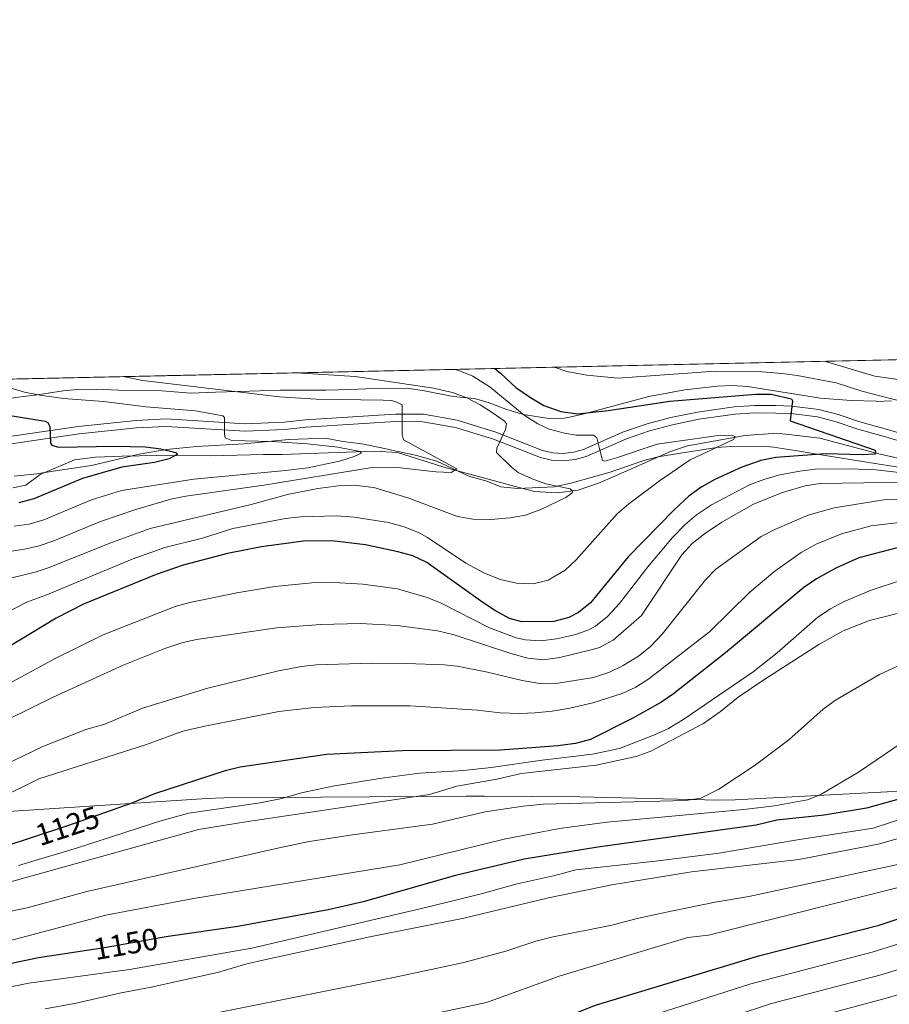
# Model space of a CAD drawing. Units: metres. Extents: x 648134 to 655049, y 4739279 to 4744055.
# Drawn here: x 649657 to 649940, y 4743735 to 4744055 of the extents above; entities that cross this region are included whole.
import ezdxf
from ezdxf.enums import TextEntityAlignment as Align

# ---------------------------------------------------------------- set-up
doc = ezdxf.new("R2010")
doc.units = ezdxf.units.M
doc.header["$MEASUREMENT"] = 0
doc.linetypes.add('DGN Style 3', pattern=[120.73964000000002, 86.24260000000001, -34.49704000000001])
doc.linetypes.add('DGN Style 5', pattern=[60.36982000000001, 25.87278, -34.49704000000001])
for name, color, linetype, lineweight in [('Nivel 11', 7, 'Continuous', 0), ('Nivel 21', 7, 'Continuous', 0), ('Nivel 22', 7, 'Continuous', 0), ('Nivel 35', 7, 'Continuous', 0), ('Nivel 4', 7, 'Continuous', 0), ('Nivel 41', 7, 'Continuous', 0), ('Nivel 49', 7, 'Continuous', 0), ('Nivel 5', 7, 'Continuous', 0), ('Nivel 57', 7, 'Continuous', 0), ('Nivel 61', 7, 'Continuous', 0)]:
    doc.layers.add(name, color=color, linetype=linetype, lineweight=lineweight)
doc.styles.add('Style-Helvetica-Narrow-Oblique', font='txt')

msp = doc.modelspace()

# ---------------------------------------------------------------- linework, layer by layer
at = {"layer": 'Nivel 11', "color": 142, "linetype": 'DGN Style 3', "lineweight": 13}
msp.add_polyline3d([(649962.5799999982, 4743908.35, 1102.84), (649936.6099999994, 4743914.23, 1100.07), (649917.4400000013, 4743919.279999999, 1097.71), (649903.5199999996, 4743920.91, 1096.27), (649893.0599999987, 4743920.17, 1095.14), (649874.3599999994, 4743916.82, 1093.7), (649868.7699999996, 4743915, 1093.39), (649850.9299999997, 4743907.050000001, 1091.65), (649845.3500000015, 4743904.720000001, 1091.44), (649838.7399999984, 4743902.460000001, 1090.31), (649831.879999999, 4743901.529999999, 1089.49), (649824.5700000003, 4743902.02, 1088.77), (649819.6000000015, 4743903.310000001, 1088.26), (649795.0399999991, 4743909.939999999, 1084.35), (649789.9600000009, 4743911.529999999, 1083.94), (649780, 4743914.619999999, 1082.1), (649772.4800000004, 4743915.1, 1080.86), (649766.4299999997, 4743914.91, 1079.73), (649742.4100000001, 4743914.07, 1077.68), (649736.2399999984, 4743913.98, 1077.68), (649719.1999999993, 4743913.550000001, 1075.73), (649701.620000001, 4743913.73, 1074.49), (649690.3299999982, 4743913.48, 1073.88), (649681.7100000009, 4743913.109999999, 1072.95), (649674.8500000015, 4743912.279999999, 1072.13), (649663.6999999993, 4743907.52, 1071.1), (649658.9699999988, 4743904.08, 1070.39), (649654.7899999991, 4743903.130000001, 1069.67)], dxfattribs=at)
at = {"layer": 'Nivel 21', "color": 7, "linetype": 'DGN Style 3', "lineweight": 0}
for points in [[(649837.2800000012, 4743914.73, 1094.32), (649840.4800000004, 4743915.66, 1094.62), (649853.5599999987, 4743921.390000001, 1095.8), (649861.2100000009, 4743923.99, 1096.16), (649868.9499999993, 4743926.060000001, 1096.57), (649877.5599999987, 4743927.84, 1097.04), (649889.5599999987, 4743929.560000001, 1098.56), (649896.1499999985, 4743929.949999999, 1098.99), (649903.0899999999, 4743929.939999999, 1099.4), (649908.2800000012, 4743929.73, 1099.96), (649917.1000000015, 4743928.630000001, 1100.78), (649923.3999999985, 4743927.01, 1100.99), (649930.4699999988, 4743924.6, 1101.61), (649935.8399999999, 4743923.140000001, 1102.04), (649938.7199999988, 4743922.35, 1102.27), (649947.4499999993, 4743919.76, 1103.35), (649958.870000001, 4743917, 1104.23), (649964.1999999993, 4743916.18, 1104.84)], [(649643.4600000009, 4743918.42, 1073.32), (649676.0199999996, 4743923.1, 1075.72), (649694.870000001, 4743925.08, 1077.57), (649704.7100000009, 4743925.6, 1078.5), (649730.3599999994, 4743924.029999999, 1080.66), (649743.0399999991, 4743924.57, 1081.58), (649750.0300000012, 4743925.300000001, 1082.45), (649773.9200000018, 4743926.810000001, 1084.25), (649779.2899999991, 4743927.140000001, 1084.87), (649788.4200000018, 4743927.1, 1086.1), (649799.3500000015, 4743925.16, 1087.07), (649811.9400000013, 4743921.32, 1089.69), (649827.1900000013, 4743915.34, 1092.62), (649830.4600000009, 4743914.609999999, 1093.39), (649833.7199999988, 4743914.34, 1094.16), (649837.2800000012, 4743914.73, 1094.32)], [(649442.879999999, 4743756.09, 1116.82), (649489.5799999982, 4743771.199999999, 1116.62), (649495.6999999993, 4743772.73, 1116.51), (649525.4600000009, 4743777.25, 1115.9), (649639.7300000004, 4743797.02, 1119.8), (649717.870000001, 4743802.109999999, 1127.4), (649723.4100000001, 4743802.279999999, 1127.81), (649802.3099999987, 4743802.880000001, 1137.05), (649808.2699999996, 4743802.859999999, 1136.85), (649839.3099999987, 4743802.59, 1137.05), (649884.5599999987, 4743801.52, 1140.55), (649889.8900000006, 4743801.689999999, 1140.55), (649939.3399999999, 4743804.25, 1149.17), (649947.3500000015, 4743804.5, 1149.17), (650019.25, 4743812.07, 1159.44), (650026.620000001, 4743813.119999999, 1159.86)]]:
    msp.add_polyline3d(points, dxfattribs=at)
at = {"layer": 'Nivel 21', "color": 7, "linetype": 'Continuous', "lineweight": 0}
for points in [[(649643.7600000016, 4743916.02, 1073.32), (649676.3200000003, 4743920.699999999, 1075.72), (649695.0599999987, 4743922.67, 1077.57), (649704.6999999993, 4743923.17, 1078.5), (649730.3399999999, 4743921.6, 1080.66), (649743.2199999988, 4743922.16, 1081.58), (649750.2300000004, 4743922.890000001, 1082.45), (649774.0700000003, 4743924.4, 1084.25), (649779.3599999994, 4743924.720000001, 1084.87), (649788.1999999993, 4743924.68, 1086.1), (649798.7899999991, 4743922.800000001, 1087.07)], [(649798.7899999991, 4743922.800000001, 1087.07), (649811.1499999985, 4743919.040000001, 1089.69), (649826.4800000004, 4743913.02, 1092.62), (649830.1000000015, 4743912.210000001, 1093.39), (649833.75, 4743911.91, 1094.16), (649837.75, 4743912.34, 1094.32), (649841.3099999987, 4743913.380000001, 1094.62), (649854.4400000013, 4743919.130000001, 1095.8), (649861.9200000018, 4743921.67, 1096.16), (649869.5100000016, 4743923.710000001, 1096.57), (649877.9800000004, 4743925.460000001, 1097.04), (649889.8000000007, 4743927.15, 1098.56), (649896.2199999988, 4743927.529999999, 1098.99), (649903.0399999991, 4743927.52, 1099.4), (649908.0799999982, 4743927.32, 1099.96), (649916.6400000006, 4743926.24, 1100.78), (649922.6999999993, 4743924.689999999, 1100.99), (649929.7600000016, 4743922.279999999, 1101.61), (649938.0599999987, 4743920.02, 1102.27), (649946.8200000003, 4743917.42, 1103.35)]]:
    msp.add_polyline3d(points, dxfattribs=at)
at = {"layer": 'Nivel 22', "color": 30, "linetype": 'DGN Style 5', "lineweight": 30, "flags": 128}
for points, elevation in [([(649657.0599999987, 4743853.640000001), (649646.1000000015, 4743847.08), (649634.6000000015, 4743841.439999999)], 1100), ([(649684.5799999982, 4743797.43), (649672.5700000003, 4743793.16), (649660.3900000006, 4743789.16)], 1125), ([(649703.9899999984, 4743757.01), (649684.6000000015, 4743753.529999999), (649678.8399999999, 4743752.640000001)], 1150)]:
    msp.add_lwpolyline(points, dxfattribs=dict(at, elevation=elevation))
at = {"layer": 'Nivel 35', "color": 92, "linetype": 'DGN Style 3', "lineweight": 0}
for points in [[(649940.7800000012, 4743931.5, 1116.99), (649935.9600000009, 4743931.310000001, 1115.54), (649935.7199999988, 4743931.32, 1115.5), (649927.5599999987, 4743931.540000001, 1114.11), (649917.6000000015, 4743932.369999999, 1113.23), (649893.9200000018, 4743936.119999999, 1112.52), (649888.9299999997, 4743936.48, 1112.3), (649883.9400000013, 4743936.26, 1111.8), (649873.5199999996, 4743935.040000001, 1109.56), (649861.75, 4743932.859999999, 1106.36), (649840.7600000016, 4743927.279999999, 1105.33), (649835.8900000006, 4743926.15, 1105.35), (649834.2300000004, 4743925.85, 1105.33), (649829.2300000004, 4743925.720000001, 1105.05), (649820.8299999982, 4743927.07, 1104.1), (649815.2300000004, 4743928.75, 1103.48), (649809.8200000003, 4743930.84, 1102.86), (649805.0599999987, 4743932.220000001, 1102.17), (649798.0399999991, 4743932.939999999, 1101.84), (649788.7399999984, 4743934.710000001, 1101.43), (649782.9600000009, 4743935.560000001, 1101.43), (649769.6099999994, 4743935.35, 1101.43), (649764.620000001, 4743935.199999999, 1101.13), (649756.6700000018, 4743934.949999999, 1100.6), (649741.8099999987, 4743934.9, 1098.56), (649731.7199999988, 4743934.59, 1097.56), (649720.7300000004, 4743934.25, 1096.91), (649712.7199999988, 4743934, 1096.91), (649703.25, 4743934.73, 1095.47), (649694.1999999993, 4743934.859999999, 1095.47), (649689.2100000009, 4743935, 1095.16), (649681.8599999994, 4743935.310000001, 1093.41), (649675.8999999985, 4743935.119999999, 1092.18), (649671.120000001, 4743934.699999999, 1090.78), (649663.4200000018, 4743933.5, 1088.07), (649652.3599999994, 4743932.130000001, 1084.79)], [(649655.2199999988, 4743906.939999999, 1089.47), (649662.6000000015, 4743907.779999999, 1089.68), (649667.9200000018, 4743908.560000001, 1090.5), (649680.3999999985, 4743910.41, 1091.37), (649695.8999999985, 4743914.16, 1092.14), (649704.6900000013, 4743915.66, 1092.76), (649714.5100000016, 4743916.59, 1094.4), (649730.0700000003, 4743917.439999999, 1097.51), (649744.4600000009, 4743918.949999999, 1100.36), (649750.620000001, 4743919.140000001, 1101.39), (649756.5700000003, 4743919.33, 1102), (649762.1499999985, 4743918.27, 1101.8), (649768.3399999999, 4743917.52, 1101.94), (649774.75, 4743916.189999999, 1102.62), (649779.5199999996, 4743915.140000001, 1101.65), (649784.2600000016, 4743914.08, 1100.13), (649786.129999999, 4743913.67, 1099.95), (649792.7699999996, 4743911.82, 1100.15), (649803.1900000013, 4743907, 1100.15), (649809, 4743905.33, 1100.15), (649813.5599999987, 4743903.550000001, 1101.14), (649818.9699999988, 4743902.98, 1101.16), (649831.0399999991, 4743903.550000001, 1101.8), (649836.7600000016, 4743904.75, 1101.8), (649849.1900000013, 4743908.220000001, 1102.62), (649860.1700000018, 4743912.060000001, 1105.29), (649864.7399999984, 4743913.310000001, 1106.9), (649872.0100000016, 4743914.48, 1108.58), (649883.870000001, 4743916.279999999, 1113.3), (649888.6000000015, 4743916.58, 1114.86), (649898.8599999994, 4743916.68, 1117.4), (649902.3599999994, 4743916.439999999, 1117.82), (649910.8299999982, 4743915.060000001, 1117.82), (649915.7399999984, 4743914.189999999, 1118.3), (649936.0199999996, 4743911.02, 1122.16), (649955.2399999984, 4743908.01, 1125.83)]]:
    msp.add_polyline3d(points, dxfattribs=at)
at = {"layer": 'Nivel 4', "color": 30, "linetype": 'Continuous', "lineweight": 30, "flags": 128}
for points, elevation in [([(649811.6099999994, 4743941.98), (649813.5100000016, 4743940.470000001), (649818.4800000004, 4743935.790000001), (649823.2100000009, 4743932.550000001), (649827.6000000015, 4743930.01), (649833.1099999994, 4743928.029999999), (649838.5799999982, 4743927.27), (649848.5599999987, 4743928.369999999), (649868.5399999991, 4743931.359999999), (649896.5799999982, 4743933.640000001), (649901.5799999982, 4743933.619999999), (649908.1799999997, 4743932.130000001), (649908.5100000016, 4743931.529999999), (649907.7899999991, 4743924.93), (649935.4100000001, 4743915.380000001), (649935.5399999991, 4743914.66), (649935.2399999984, 4743914.140000001), (649931.1400000006, 4743913.91), (649919.25, 4743914.27), (649903.120000001, 4743913.040000001), (649898.2199999988, 4743912.040000001), (649892.0599999987, 4743909.939999999), (649883.1999999993, 4743905.85), (649878.8000000007, 4743903.390000001), (649874.7300000004, 4743900.5), (649870.1400000006, 4743896.109999999), (649855, 4743880.720000001), (649842.7199999988, 4743865.75), (649838.8500000015, 4743862.619999999), (649835.6799999997, 4743861.01), (649830.870000001, 4743859.640000001), (649820.4400000013, 4743859.57), (649816.370000001, 4743860.619999999), (649811.8399999999, 4743863.119999999), (649807.6999999993, 4743865.85), (649789.5, 4743878.9), (649784.9699999988, 4743881), (649780.1000000015, 4743882.300000001), (649769.5399999991, 4743884.59), (649758.6099999994, 4743885.960000001), (649749.3599999994, 4743885.77), (649735.6600000001, 4743884.02), (649724.6700000018, 4743881.82), (649710.1600000001, 4743877.960000001), (649701.4600000009, 4743874.939999999), (649677.7899999991, 4743865.359999999), (649668.9200000018, 4743860.720000001), (649657.0599999987, 4743853.640000001)], 1100), ([(649652.6400000006, 4743926.9), (649665.2899999991, 4743924.85), (649666.2300000004, 4743924.359999999), (649666.7800000012, 4743923.040000001), (649667.0500000007, 4743917.710000001), (649667.4899999984, 4743917), (649669.6600000001, 4743916.35), (649688.0100000016, 4743916.720000001), (649697.9699999988, 4743916.470000001), (649702.9499999993, 4743915.82), (649707.7800000012, 4743914.65), (649708.4100000001, 4743914.16), (649705.6799999997, 4743912.630000001), (649700.8200000003, 4743911.449999999), (649690.2699999996, 4743909.92), (649677.4100000001, 4743906.25), (649661.6000000015, 4743899.550000001), (649656.7399999984, 4743898.32)], 1075), ([(649942.5799999982, 4743883.65), (649930.1400000006, 4743880.390000001), (649922.5700000003, 4743877.08), (649916.3000000007, 4743873.57), (649912.1499999985, 4743870.790000001), (649886.6999999993, 4743849.529999999), (649869.8200000003, 4743836.109999999), (649865.629999999, 4743833.380000001), (649856.3599999994, 4743828.16), (649842.7199999988, 4743821.27), (649837.8900000006, 4743819.99), (649832.1600000001, 4743819.189999999), (649813.5, 4743817.790000001), (649781.5199999996, 4743817.609999999), (649756.8200000003, 4743816.449999999), (649728.7600000016, 4743812.26), (649723.8999999985, 4743811.109999999), (649700.9100000001, 4743803.619999999), (649693.1999999993, 4743800.5), (649684.5799999982, 4743797.43)], 1125), ([(649947.0199999996, 4743802.960000001), (649932.5700000003, 4743798.93), (649918.870000001, 4743796.640000001), (649903.4100000001, 4743795.040000001), (649896.6799999997, 4743793.390000001), (649845.1099999994, 4743786.25), (649821.1799999997, 4743782.310000001), (649798.8399999999, 4743776.99), (649768.8000000007, 4743768.470000001), (649757.379999999, 4743765.859999999), (649727.9499999993, 4743760.42), (649705.3099999987, 4743757.24), (649703.9899999984, 4743757.01)], 1150), ([(649660.3900000006, 4743789.16), (649630.5599999987, 4743779.369999999), (649601.7300000004, 4743771.07), (649583.0199999996, 4743766.689999999), (649539.5100000016, 4743754.02), (649529.7300000004, 4743751.960000001), (649513.1099999994, 4743749.76), (649477.25, 4743747.800000001), (649443.8500000015, 4743745.060000001), (649430.120000001, 4743742.75), (649422.6799999997, 4743740.77), (649384.9299999997, 4743728.699999999)], 1125), ([(649724.6499999985, 4743714.189999999), (649742.5100000016, 4743715.040000001), (649766.879999999, 4743715.609999999), (649781.8500000015, 4743716.66), (649788.8099999987, 4743717.49), (649794.9400000013, 4743718.710000001), (649818.9100000001, 4743725.859999999), (649833.2100000009, 4743730.380000001), (649844.379999999, 4743734.83), (649897.9299999997, 4743750.960000001), (649936.6999999993, 4743760.890000001), (649952.7399999984, 4743766.140000001)], 1175), ([(649678.8399999999, 4743752.640000001), (649663.120000001, 4743750.199999999), (649648.0300000012, 4743747.109999999), (649619.3299999982, 4743740.040000001), (649577.2899999991, 4743728.01)], 1150)]:
    msp.add_lwpolyline(points, dxfattribs=dict(at, elevation=elevation))
at = {"layer": 'Nivel 49', "color": 7, "linetype": 'Continuous', "lineweight": 0, "extrusion": (-0.1292805401604027, -0.00281482544392831, 0.9916040634716836), "elevation": -96259.10856292883, "flags": 128}
msp.add_lwpolyline([(-4728672.924201643, 747090.1054381058), (-4728672.924201643, 746086.6345868595)], dxfattribs=at)
at = {"layer": 'Nivel 5', "color": 30, "linetype": 'Continuous', "lineweight": 0, "flags": 128}
for points, elevation in [([(649919.1999999993, 4743944.33), (649935.3299999982, 4743939.550000001), (649949.6999999993, 4743937.449999999)], 1110), ([(649798.6600000001, 4743941.699999999), (649799.870000001, 4743941.4), (649804.4899999984, 4743939.5), (649810.1000000015, 4743935.970000001), (649821.1799999997, 4743926.85), (649825.6799999997, 4743924.01), (649829.3399999999, 4743922.27), (649834.3099999987, 4743920.99), (649838.129999999, 4743920.279999999), (649843.8000000007, 4743920.300000001), (649844.8599999994, 4743919.41), (649846.629999999, 4743912.060000001), (649847.4600000009, 4743911.880000001), (649851.2199999988, 4743912.92), (649864.4499999993, 4743917.34), (649883.6099999994, 4743920.07), (649889, 4743920.189999999), (649889.8299999982, 4743919.91), (649889.3500000015, 4743918.869999999), (649875.1600000001, 4743912.26), (649865.25, 4743905.470000001), (649855.2600000016, 4743897.98), (649851.4499999993, 4743894.73), (649838.1499999985, 4743879.779999999), (649834.4800000004, 4743876.390000001), (649829.0100000016, 4743873.119999999), (649824.1400000006, 4743871.949999999), (649818.7100000009, 4743872.199999999), (649813.3500000015, 4743873.300000001), (649808.0700000003, 4743875.540000001), (649802.2199999988, 4743878.66), (649789.75, 4743886.98), (649786.8099999987, 4743888.66), (649782.1400000006, 4743890.470000001), (649776.9800000004, 4743891.85), (649765.8999999985, 4743893.67), (649760.129999999, 4743894.109999999), (649748.4200000018, 4743893.74), (649743.4600000009, 4743893.18), (649726.3399999999, 4743889.98), (649716.5399999991, 4743886.810000001), (649704.1799999997, 4743883.710000001), (649693.5700000003, 4743879.93), (649665.4800000004, 4743868.220000001), (649659.5399999991, 4743866.029999999), (649650.6900000013, 4743861.51)], 1095), ([(649830.9499999993, 4743942.41), (649835.0599999987, 4743941.050000001), (649841.5700000003, 4743939.810000001), (649851.8200000003, 4743938.9), (649883.3500000015, 4743941.1), (649898.629999999, 4743940.869999999), (649905.1000000015, 4743940.42), (649910.0599999987, 4743939.75), (649922.7199999988, 4743937.290000001), (649931.129999999, 4743934.67), (649944.4899999984, 4743931.18)], 1105), ([(649645.0300000012, 4743938.359999999), (649658.6099999994, 4743934.290000001), (649663.5, 4743933.279999999), (649671.2199999988, 4743932.25), (649684.2199999988, 4743931.279999999), (649698.1099999994, 4743929.550000001), (649714.2199999988, 4743928.24), (649723.129999999, 4743926.619999999), (649723.6600000001, 4743926.02), (649723.620000001, 4743920.68), (649723.870000001, 4743919.449999999), (649726.0500000007, 4743918.59), (649739.1099999994, 4743918.279999999), (649750.6799999997, 4743917.5), (649760.5899999999, 4743916.35), (649767.8599999994, 4743914.960000001), (649768.1900000013, 4743914.460000001), (649765.8599999994, 4743913.359999999), (649761.1000000015, 4743911.810000001), (649750.7600000016, 4743909.699999999), (649743.5, 4743908.76), (649713.620000001, 4743905.949999999), (649690.1700000018, 4743902.35), (649680.370000001, 4743899.24), (649664.8299999982, 4743892.720000001), (649660.0300000012, 4743891.359999999), (649655.1799999997, 4743890.689999999)], 1080), ([(649747.0500000007, 4743940.58), (649766.129999999, 4743939.42), (649791.6999999993, 4743935.6), (649797.8099999987, 4743934.140000001), (649802.4699999988, 4743932.43), (649806.8599999994, 4743930.199999999), (649811.1000000015, 4743927.5), (649814.7600000016, 4743924.84), (649815.3999999985, 4743924.040000001), (649815.1499999985, 4743922.18), (649812.2600000016, 4743916.029999999), (649812.1999999993, 4743914.689999999), (649817.0199999996, 4743909.880000001), (649819.1799999997, 4743908.130000001), (649823.7600000016, 4743906.109999999), (649828.2300000004, 4743904.5), (649836.120000001, 4743902.82), (649836.9600000009, 4743902.24), (649836.7800000012, 4743901.51), (649834.7699999996, 4743900.01), (649826.5599999987, 4743896.16), (649821.5899999999, 4743894.26), (649816.6700000018, 4743893.369999999), (649810.3299999982, 4743892.880000001), (649804.4699999988, 4743893.01), (649799.5300000012, 4743893.82), (649783.2899999991, 4743899.960000001), (649772.2199999988, 4743903.310000001), (649765.7699999996, 4743903.99), (649760.7399999984, 4743903.83), (649754.0199999996, 4743902.949999999), (649744.2100000009, 4743900.98), (649732.2899999991, 4743897.76), (649699.5100000016, 4743889.92), (649686.2800000012, 4743885.210000001), (649666.6400000006, 4743877.27), (649662.0500000007, 4743875.710000001), (649654.4600000009, 4743873.91)], 1090), ([(649690.7100000009, 4743939.35), (649697.120000001, 4743938.07), (649741.5799999982, 4743932.790000001), (649753.4800000004, 4743932.040000001), (649775.3200000003, 4743931.68), (649778, 4743931.550000001), (649779.7600000016, 4743931.09), (649781.4299999997, 4743930.220000001), (649781.4800000004, 4743920.540000001), (649781.9400000013, 4743918.800000001), (649799.3000000007, 4743909.359999999), (649797.379999999, 4743908.17), (649792.379999999, 4743908.4), (649779.9200000018, 4743909.790000001), (649771.0700000003, 4743909.68), (649736.4400000013, 4743903.99), (649711.1000000015, 4743900.470000001), (649706.1900000013, 4743899.52), (649694.8399999999, 4743896.130000001)], 1085), ([(649944.4899999984, 4743931.18), (649955.7399999984, 4743926.279999999), (649960.0899999999, 4743923.880000001), (649963.8200000003, 4743920.51), (649965.9299999997, 4743917.42), (649966.0700000003, 4743916.189999999), (649965.1799999997, 4743911.540000001), (649965.3200000003, 4743910.51), (649980.5700000003, 4743905.16), (649978.5500000007, 4743904.07), (649935.7199999988, 4743909), (649927.2399999984, 4743909.380000001)], 1105), ([(649927.2399999984, 4743909.380000001), (649915.9200000018, 4743909.220000001), (649910.9499999993, 4743908.640000001), (649904, 4743907.32), (649899.1799999997, 4743905.92), (649894.5100000016, 4743904.140000001), (649882.1499999985, 4743897.68), (649877.2800000012, 4743894.35), (649873.4800000004, 4743891.09), (649869.4899999984, 4743887.02), (649861.4100000001, 4743877.5), (649852.2399999984, 4743865.529999999), (649848.3200000003, 4743861.310000001), (649844.4400000013, 4743858.140000001), (649842.2800000012, 4743856.939999999), (649837.5599999987, 4743855.300000001), (649831.7199999988, 4743854.01), (649826.620000001, 4743853.4), (649821.6499999985, 4743853.689999999), (649818.620000001, 4743854.4), (649809.879999999, 4743857.65), (649794.2199999988, 4743865.6), (649789.5799999982, 4743867.460000001), (649779.9100000001, 4743870.33), (649768.7100000009, 4743871.800000001), (649759.2300000004, 4743872.4), (649752.1000000015, 4743872.24), (649740.0700000003, 4743871.09), (649727.6400000006, 4743869.040000001), (649712.370000001, 4743865.91), (649707.5700000003, 4743864.51), (649684.1999999993, 4743855.390000001), (649668.4899999984, 4743847.68), (649651.1999999993, 4743838.24)], 1105), ([(649945.9800000004, 4743905.02), (649917.5700000003, 4743904.550000001), (649912.620000001, 4743903.779999999), (649904.879999999, 4743901.59), (649895.7800000012, 4743897.810000001), (649885.5100000016, 4743891.98), (649879.8200000003, 4743888.199999999), (649875.8299999982, 4743885.1), (649872.5199999996, 4743881.369999999), (649859.3900000006, 4743861.609999999), (649850.129999999, 4743853.59), (649845.7100000009, 4743851.26), (649843.0100000016, 4743850.42), (649832.7600000016, 4743847.98), (649827.3599999994, 4743847.189999999), (649822.3900000006, 4743847.76), (649816.8000000007, 4743849.23), (649798.4200000018, 4743855.34), (649792.9400000013, 4743856.609999999), (649779.7300000004, 4743858.359999999), (649767.8900000006, 4743859.02), (649754.8500000015, 4743858.720000001), (649740.6999999993, 4743857.66), (649714.5799999982, 4743853.859999999), (649709.7199999988, 4743852.689999999), (649704.2300000004, 4743850.880000001), (649690.620000001, 4743845.42), (649667.8599999994, 4743835.08), (649623.5, 4743813.24)], 1110), ([(649645.9600000009, 4743810.109999999), (649664.5500000007, 4743819.029999999), (649678.5, 4743824.58), (649684.7100000009, 4743826.310000001), (649696.9899999984, 4743831.52), (649718.1799999997, 4743838.040000001), (649741.2600000016, 4743843.619999999), (649748.6600000001, 4743845.040000001), (649753.6400000006, 4743845.59), (649771.5100000016, 4743846.09), (649782.879999999, 4743846), (649795.1499999985, 4743845.619999999), (649799.4200000018, 4743845.18), (649809.2399999984, 4743843.24), (649820.5300000012, 4743840.49), (649826.3099999987, 4743839.540000001), (649832.2699999996, 4743839.619999999), (649843.7199999988, 4743841.51), (649848.9100000001, 4743843.220000001), (649853.4299999997, 4743845.33), (649858.4400000013, 4743848.380000001), (649862.3399999999, 4743851.5), (649866.1000000015, 4743855.550000001), (649880.1600000001, 4743873.210000001), (649883.5300000012, 4743876.66), (649898.3000000007, 4743887.290000001), (649902.7300000004, 4743889.6), (649913.5799999982, 4743894.24), (649922.0199999996, 4743896.67), (649938.2399999984, 4743899.310000001), (649948.5899999999, 4743899.33)], 1115), ([(649694.8399999999, 4743896.130000001), (649683.3200000003, 4743892.220000001), (649668.0700000003, 4743885.880000001), (649663.3200000003, 4743884.32), (649658.6099999994, 4743883.199999999), (649649.370000001, 4743881.790000001)], 1085), ([(649830.2399999984, 4743830.529999999), (649836.0700000003, 4743831.43), (649843.5199999996, 4743833.199999999), (649853.0300000012, 4743836.290000001), (649857.5399999991, 4743838.359999999), (649861.7800000012, 4743841.01), (649881.5399999991, 4743856.27), (649894.6000000015, 4743869.210000001), (649902.7699999996, 4743876.109999999), (649911.370000001, 4743882.17), (649916.2399999984, 4743884.880000001), (649924.4299999997, 4743888.220000001), (649934.0899999999, 4743890.779999999), (649945.0199999996, 4743892.119999999)], 1120), ([(649944, 4743873.09), (649934.1099999994, 4743869.92), (649925.3099999987, 4743866.18), (649920.879999999, 4743863.85), (649916.7100000009, 4743861.060000001), (649903.5300000012, 4743849.52), (649895.7300000004, 4743843.27), (649873.1600000001, 4743827.9), (649868.1799999997, 4743824.85), (649863.629999999, 4743822.779999999), (649852.1700000018, 4743818.369999999), (649843.3900000006, 4743816.560000001), (649827.0100000016, 4743814.609999999), (649810.4899999984, 4743812.18), (649801.4600000009, 4743811.25), (649787.120000001, 4743810.310000001), (649774.1400000006, 4743808.630000001), (649758.9200000018, 4743806.060000001), (649748.7300000004, 4743803.970000001), (649742.3099999987, 4743802.119999999), (649735.3000000007, 4743800.720000001), (649712.0300000012, 4743797.27), (649702.879999999, 4743794.800000001), (649675.8000000007, 4743786.07), (649656.6400000006, 4743780.33)], 1130), ([(649958.4699999988, 4743866.33), (649933.5399999991, 4743859.960000001), (649924.9899999984, 4743856.68), (649917.120000001, 4743852.23), (649899.1400000006, 4743840.689999999), (649890.8399999999, 4743835.109999999), (649885.129999999, 4743830.41), (649879.5, 4743826.540000001), (649862.3599999994, 4743817.449999999), (649857.6400000006, 4743815.790000001), (649844.6099999994, 4743812.99), (649820.1999999993, 4743810.220000001), (649812.2399999984, 4743808.43), (649799.2600000016, 4743806.07), (649790.4100000001, 4743803.439999999), (649730.6400000006, 4743794.540000001), (649715.2399999984, 4743791.98), (649641.4299999997, 4743771.48), (649582.4899999984, 4743754.49), (649551.4100000001, 4743746.41), (649531.6099999994, 4743742.52), (649518.4600000009, 4743739.6), (649508.4299999997, 4743737.800000001), (649461.5599999987, 4743731.51)], 1135), ([(649947.4800000004, 4743847.32), (649936.8399999999, 4743842.470000001), (649922.5300000012, 4743834.09), (649918.5100000016, 4743831.140000001), (649907.2800000012, 4743821.140000001), (649896.0399999991, 4743812.68), (649884.5399999991, 4743805.17), (649878.7300000004, 4743802.25), (649873.7899999991, 4743801.470000001), (649827.379999999, 4743800.24), (649820.870000001, 4743799.65), (649808.4499999993, 4743797.699999999), (649791.3000000007, 4743793.689999999), (649766.0199999996, 4743790.390000001), (649751.1999999993, 4743788.07), (649741.3999999985, 4743786.09), (649678.8200000003, 4743771.790000001), (649659.3999999985, 4743766.52), (649628.9100000001, 4743760.25), (649599.5, 4743752.609999999), (649564.2699999996, 4743742.07), (649550.0100000016, 4743739.140000001), (649529.379999999, 4743734)], 1140), ([(649650.4299999997, 4743802.199999999), (649663.2300000004, 4743808.5), (649698.3099999987, 4743819.609999999), (649710.0399999991, 4743823.98), (649717.2600000016, 4743825.630000001), (649741.3599999994, 4743830.35), (649752.8299999982, 4743831.73), (649764.9400000013, 4743832.210000001), (649784.0500000007, 4743832.279999999), (649806.0100000016, 4743830.82), (649813.3999999985, 4743830.01), (649819.7800000012, 4743829.800000001), (649824.7800000012, 4743829.939999999), (649830.2399999984, 4743830.529999999)], 1120), ([(649958.6999999993, 4743830.23), (649929.9800000004, 4743810.65), (649917.5700000003, 4743803.279999999), (649913.4100000001, 4743801.609999999), (649902.629999999, 4743799.75), (649892.7199999988, 4743798.460000001), (649848.1900000013, 4743794.359999999), (649832.7300000004, 4743792.35), (649814.6999999993, 4743788.84), (649780.6999999993, 4743780.48), (649713.5199999996, 4743769.550000001), (649685.0199999996, 4743764.140000001), (649643.2300000004, 4743753.09), (649606.8299999982, 4743746.4), (649587.2800000012, 4743742.15), (649577.6000000015, 4743739.65), (649561.2899999991, 4743734.73)], 1145), ([(649625.6600000001, 4743733.189999999), (649635.7300000004, 4743735.68), (649653.4800000004, 4743740.73), (649660.0100000016, 4743742.060000001), (649692.7100000009, 4743746.470000001), (649732.5300000012, 4743753.34), (649789.6400000006, 4743766.73), (649807.5899999999, 4743771.189999999), (649818.5199999996, 4743774.26), (649831.1400000006, 4743777.060000001), (649837.9699999988, 4743778.92), (649863.9299999997, 4743781.68), (649884.5599999987, 4743784.26), (649910.1400000006, 4743788.689999999), (649934.7899999991, 4743792.439999999), (649947.6799999997, 4743796.699999999)], 1155), ([(649665.2399999984, 4743733.609999999), (649675.4200000018, 4743735.48), (649690.0300000012, 4743738.880000001), (649699.8200000003, 4743740.720000001), (649721.3500000015, 4743745.5), (649730.9600000009, 4743748.279999999), (649736.7199999988, 4743749.59), (649770.9100000001, 4743757.060000001), (649801.5599999987, 4743763.16), (649829.120000001, 4743769.73), (649849.7199999988, 4743774.01), (649875.6400000006, 4743778.279999999), (649910.5199999996, 4743782.189999999), (649936.3599999994, 4743787.23), (649954.3900000006, 4743792.279999999)], 1160), ([(649719.0199999996, 4743731.880000001), (649779.7699999996, 4743744.040000001), (649801.5, 4743748.710000001), (649815.2600000016, 4743752.42), (649824.9499999993, 4743755.619999999), (649830.0700000003, 4743756.949999999), (649849.6799999997, 4743760.91), (649857.9800000004, 4743763.09), (649869, 4743765.439999999), (649883.3000000007, 4743768.4), (649894.3500000015, 4743770.18), (649948.3399999999, 4743781.82)], 1165), ([(649773.4899999984, 4743728.130000001), (649808.8900000006, 4743735.68), (649832.879999999, 4743744.34), (649874.4100000001, 4743756.82), (649881.1700000018, 4743757.65), (649948.1600000001, 4743774.42)], 1170), ([(649847.8999999985, 4743726.67), (649895, 4743741.74), (649934.4200000018, 4743752.109999999), (649948.3599999994, 4743756.43)], 1180), ([(649876.0500000007, 4743726.92), (649901.6600000001, 4743735.390000001), (649936.9600000009, 4743744.65), (649948.620000001, 4743748.24)], 1185), ([(649903.5199999996, 4743727.609999999), (649939.4800000004, 4743737.26), (649948.870000001, 4743740.040000001)], 1190)]:
    msp.add_lwpolyline(points, dxfattribs=dict(at, elevation=elevation))
at = {"layer": 'Nivel 57', "color": 92, "linetype": 'DGN Style 3', "lineweight": 0}
for points in [[(650153.4699999988, 4743949.43, 1156.18), (649158.6600000001, 4743927.77, 1026.42)], [(649652.3599999994, 4743932.130000001, 1084.79), (649663.4200000018, 4743933.5, 1088.07), (649671.120000001, 4743934.699999999, 1090.78), (649675.8999999985, 4743935.119999999, 1092.18), (649681.8599999994, 4743935.310000001, 1093.41), (649689.2100000009, 4743935, 1095.16), (649694.1999999993, 4743934.859999999, 1095.47), (649703.25, 4743934.73, 1095.47), (649712.7199999988, 4743934, 1096.91), (649720.7300000004, 4743934.25, 1096.91), (649731.7199999988, 4743934.59, 1097.56), (649741.8099999987, 4743934.9, 1098.56), (649756.6700000018, 4743934.949999999, 1100.6), (649764.620000001, 4743935.199999999, 1101.13), (649769.6099999994, 4743935.35, 1101.43), (649782.9600000009, 4743935.560000001, 1101.43), (649788.7399999984, 4743934.710000001, 1101.43), (649798.0399999991, 4743932.939999999, 1101.84), (649805.0599999987, 4743932.220000001, 1102.17), (649809.8200000003, 4743930.84, 1102.86), (649815.2300000004, 4743928.75, 1103.48), (649820.8299999982, 4743927.07, 1104.1), (649829.2300000004, 4743925.720000001, 1105.05), (649834.2300000004, 4743925.85, 1105.33), (649835.8900000006, 4743926.15, 1105.35), (649840.7600000016, 4743927.279999999, 1105.33), (649861.75, 4743932.859999999, 1106.36), (649873.5199999996, 4743935.040000001, 1109.56), (649883.9400000013, 4743936.26, 1111.8), (649888.9299999997, 4743936.48, 1112.3), (649893.9200000018, 4743936.119999999, 1112.52), (649917.6000000015, 4743932.369999999, 1113.23), (649927.5599999987, 4743931.540000001, 1114.11), (649935.7199999988, 4743931.32, 1115.5), (649935.9600000009, 4743931.310000001, 1115.54), (649940.7800000012, 4743931.5, 1116.99)], [(649955.2399999984, 4743908.01, 1125.83), (649936.0199999996, 4743911.02, 1122.16), (649915.7399999984, 4743914.189999999, 1118.3), (649910.8299999982, 4743915.060000001, 1117.82), (649902.3599999994, 4743916.439999999, 1117.82), (649898.8599999994, 4743916.68, 1117.4), (649888.6000000015, 4743916.58, 1114.86), (649883.870000001, 4743916.279999999, 1113.3), (649872.0100000016, 4743914.48, 1108.58), (649864.7399999984, 4743913.310000001, 1106.9), (649860.1700000018, 4743912.060000001, 1105.29), (649849.1900000013, 4743908.220000001, 1102.62), (649836.7600000016, 4743904.75, 1101.8), (649831.0399999991, 4743903.550000001, 1101.8), (649818.9699999988, 4743902.98, 1101.16), (649813.5599999987, 4743903.550000001, 1101.14), (649809, 4743905.33, 1100.15), (649803.1900000013, 4743907, 1100.15), (649792.7699999996, 4743911.82, 1100.15), (649786.129999999, 4743913.67, 1099.95), (649784.2600000016, 4743914.08, 1100.13), (649779.5199999996, 4743915.140000001, 1101.65), (649774.75, 4743916.189999999, 1102.62), (649768.3399999999, 4743917.52, 1101.94), (649762.1499999985, 4743918.27, 1101.8), (649756.5700000003, 4743919.33, 1102), (649750.620000001, 4743919.140000001, 1101.39), (649744.4600000009, 4743918.949999999, 1100.36), (649730.0700000003, 4743917.439999999, 1097.51), (649714.5100000016, 4743916.59, 1094.4), (649704.6900000013, 4743915.66, 1092.76), (649695.8999999985, 4743914.16, 1092.14), (649680.3999999985, 4743910.41, 1091.37), (649667.9200000018, 4743908.560000001, 1090.5), (649662.6000000015, 4743907.779999999, 1089.68), (649655.2199999988, 4743906.939999999, 1089.47)]]:
    msp.add_polyline3d(points, dxfattribs=at)
at = {"layer": 'Nivel 61', "color": 7, "linetype": 'Continuous', "lineweight": 0, "flags": 128}
msp.add_lwpolyline([(648233.9400000013, 4739278.84), (651641.6499999985, 4739352.98), (655049.3599999994, 4739428.82), (654997.2600000016, 4741742.15), (654945.129999999, 4744055.49), (651539.8000000007, 4743979.619999999), (648134.4800000004, 4743905.470000001), (648184.2100000009, 4741592.16)], close=True, dxfattribs=at)

# ---------------------------------------------------------------- texts
at = {"layer": 'Nivel 41', "color": 7, "linetype": 'Continuous', "lineweight": 0, "style": 'Style-Helvetica-Narrow-Oblique'}
for s, rotation, p in [('1125', 18.1714586872563, (649672.5376618356, 4743793.146856846, 1125)), ('1150', 10.16602760179635, (649691.485280849, 4743754.763017466, 1150))]:
    msp.add_text(s, height=6.99996, rotation=rotation, dxfattribs=at).set_placement(p, align=Align.MIDDLE_CENTER)

doc.saveas('drawing.dxf')
